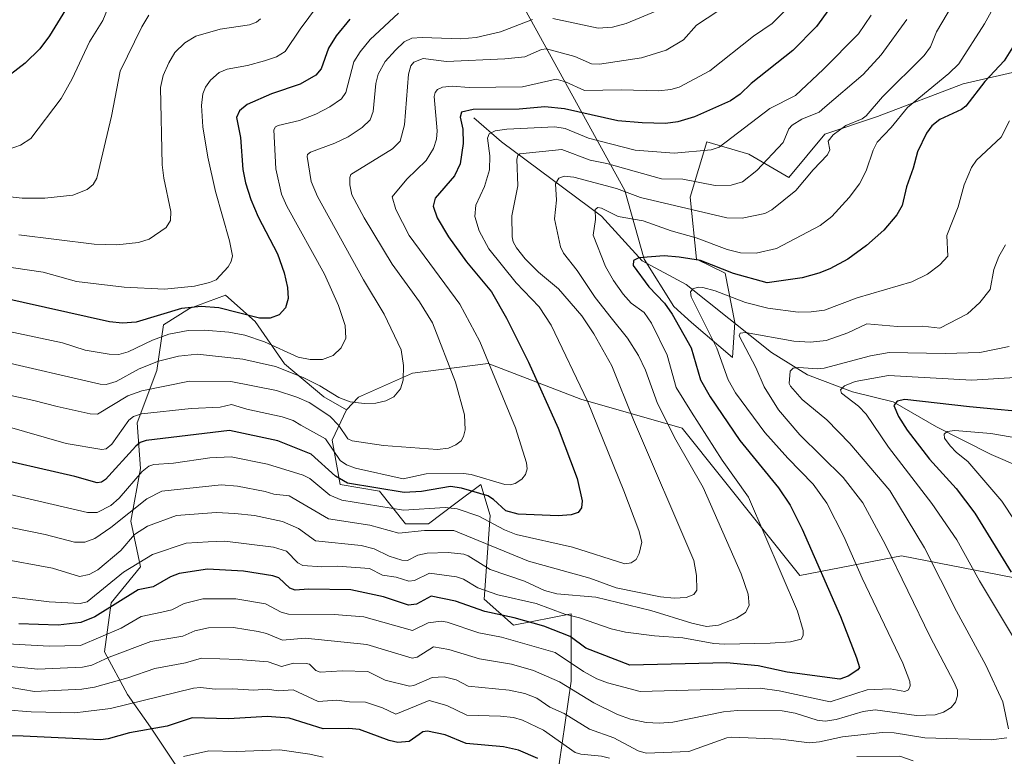
# Model space of a CAD drawing. Units: metres. Extents: x 668231 to 671682, y 4755942 to 4758340.
# Drawn here: x 669913 to 670164, y 4756971 to 4757159 of the extents above; entities that cross this region are included whole.
import ezdxf

# ---------------------------------------------------------------- set-up
doc = ezdxf.new("R2010")
doc.units = ezdxf.units.M
doc.header["$MEASUREMENT"] = 0
for name, color, linetype, lineweight in [('Arbolado forestal CxS', 92, 'Continuous', 0), ('Corriente natural lineal', 142, 'Continuous', 13), ('Curva de nivel maestra', 30, 'Continuous', 30), ('Curva de nivel normal', 30, 'Continuous', 0), ('Matorral CxS', 135, 'Continuous', 0), ('Roquedo CxS', 135, 'Continuous', 0)]:
    doc.layers.add(name, color=color, linetype=linetype, lineweight=lineweight)

# ---------------------------------------------------------------- blocks, each defined once
blk = doc.blocks.new('*U5')
at = {"layer": 'Arbolado forestal CxS', "color": 92, "linetype": 'Continuous', "lineweight": 0}
for points in [[(670203.9519, 4757009.7383, 1260.3502), (670137.9009, 4757022.5737, 1288.8046), (670112.0181, 4757017.5639, 1303.03), (670081.9619, 4757055.1361, 1308.2389), (670056.1083, 4757062.5691, 1320.8885), (670032.4735, 4757071.6263, 1330.5165), (670013.1469, 4757069.1905, 1339.5224), (669999.3339, 4757063.0635, 1341.2052), (669996.2499, 4757059.7967, 1338.7912), (669990.4811, 4757063.1745, 1338.8811), (669980.4633, 4757071.5225, 1342.3743), (669972.9505, 4757082.3747, 1350.2662), (669965.4377, 4757089.0537, 1353.6488), (669956.2547, 4757085.7137, 1351.808), (669949.5767, 4757081.5399, 1349.6215), (669947.9075, 4757069.8529, 1340.1358), (669942.8985, 4757056.4971, 1330.844), (669943.7335, 4757044.8091, 1322.7044), (669941.2283, 4757031.4531, 1315.6175), (669943.7331, 4757019.7661, 1306.4115), (669936.2191, 4757010.5833, 1303.694), (669934.5501, 4756998.0613, 1293.7011), (669940.3929, 4756987.2093, 1283.923), (669946.2367, 4756978.8613, 1276.6874), (669954.5843, 4756966.3395, 1268.3233)], [(670037.1477, 4757170.6347, 1348.6689), (670067.3187, 4757115.7927, 1311.0385), (670072.2895, 4757098.2359, 1300.609), (670079.8473, 4757086.1449, 1298.7916), (670084.3731, 4757082.1197, 1297.665), (670094.8289, 4757073.1917, 1293.2856), (670095.4361, 4757082.1197, 1292.295), (670092.9223, 4757094.6977, 1300.1074), (670085.6463, 4757098.2359, 1301.4665), (670083.9775, 4757114.0965, 1312.9825), (670088.2643, 4757128.2305, 1322.3177), (670099.0005, 4757125.0265, 1317.9266), (670109.2131, 4757119.1387, 1312.5071), (670118.3921, 4757130.1533, 1312.3943), (670131.8535, 4757134.6405, 1309.7642), (670153.6481, 4757142.9735, 1303.6733), (670170.3145, 4757146.8195, 1298.2798)]]:
    blk.add_polyline3d(points, dxfattribs=at)
blk = doc.blocks.new('*U6')
at = {"layer": 'Arbolado forestal CxS', "color": 92, "linetype": 'Continuous', "lineweight": 0}
blk.add_polyline3d([(670050.5753, 4756969.4887, 1276.3441), (670053.5935, 4756990.6205, 1291.575), (670053.5937, 4757007.7275, 1306.1773), (670038.9019, 4757004.8345, 1299.5722), (670031.3899, 4757011.5125, 1303.5569), (670032.9753, 4757032.8845, 1321.6433), (670030.5563, 4757040.7255, 1328.5916), (670023.8789, 4757035.7177, 1322.5191), (670017.2015, 4757030.7095, 1318.3657), (670011.3585, 4757030.7095, 1318.4698), (670004.6815, 4757039.0567, 1326.1708), (669994.6657, 4757040.7259, 1323.9089), (669992.6629, 4757052.0697, 1330.8498), (669996.2499, 4757059.7967, 1338.7912), (669999.3339, 4757063.0635, 1341.2052), (670013.1469, 4757069.1905, 1339.5224), (670032.4735, 4757071.6263, 1330.5165), (670056.1083, 4757062.5691, 1320.8885), (670081.9619, 4757055.1361, 1308.2389), (670112.0181, 4757017.5639, 1303.03), (670137.9009, 4757022.5737, 1288.8046), (670203.9519, 4757009.7383, 1260.3502)], dxfattribs=at)

msp = doc.modelspace()

# ---------------------------------------------------------------- linework, layer by layer
at = {"layer": 'Arbolado forestal CxS', "color": 92, "linetype": 'Continuous', "lineweight": 0}
for points in [[(670037.1477, 4757170.6347, 1348.6689), (670067.3187, 4757115.7927, 1311.0385), (670072.2895, 4757098.2359, 1300.609), (670079.8473, 4757086.1449, 1298.7916), (670084.3731, 4757082.1197, 1297.665), (670094.8289, 4757073.1917, 1293.2856), (670095.4361, 4757082.1197, 1292.295), (670092.9223, 4757094.6977, 1300.1074), (670085.6463, 4757098.2359, 1301.4665), (670083.9775, 4757114.0965, 1312.9825), (670088.2643, 4757128.2305, 1322.3177), (670099.0005, 4757125.0265, 1317.9266), (670109.2131, 4757119.1387, 1312.5071), (670118.3921, 4757130.1533, 1312.3943), (670131.8535, 4757134.6405, 1309.7642), (670153.6481, 4757142.9735, 1303.6733), (670170.3145, 4757146.8195, 1298.2798)], [(669996.2499, 4757059.7967, 1338.7912), (669990.4811, 4757063.1745, 1338.8811), (669980.4633, 4757071.5225, 1342.3743), (669972.9505, 4757082.3747, 1350.2662), (669965.4377, 4757089.0537, 1353.6488), (669956.2547, 4757085.7137, 1351.808), (669949.5767, 4757081.5399, 1349.6215), (669947.9075, 4757069.8529, 1340.1358), (669942.8985, 4757056.4971, 1330.844), (669943.7335, 4757044.8091, 1322.7044), (669941.2283, 4757031.4531, 1315.6175), (669943.7331, 4757019.7661, 1306.4115), (669936.2191, 4757010.5833, 1303.694), (669934.5501, 4756998.0613, 1293.7011), (669940.3929, 4756987.2093, 1283.923), (669946.2367, 4756978.8613, 1276.6874), (669954.5843, 4756966.3395, 1268.3233)], [(670309.7135, 4756978.3377, 1202.6996), (670303.0197, 4756989.5679, 1208.7567), (670289.6701, 4757010.7597, 1218.9918), (670280.5365, 4757017.6191, 1224.5875), (670269.9555, 4757014.0921, 1225.4507), (670257.4199, 4757010.6735, 1231.0753), (670242.6055, 4757011.8131, 1238.82), (670220.9533, 4757009.5341, 1251.0218), (670219.4833, 4757008.4033, 1252.5132), (670217.5299, 4757009.2353, 1253.2062), (670203.9519, 4757009.7383, 1260.3502), (670137.9009, 4757022.5737, 1288.8046), (670112.0181, 4757017.5639, 1303.03), (670081.9619, 4757055.1361, 1308.2389), (670056.1083, 4757062.5691, 1320.8885), (670032.4735, 4757071.6263, 1330.5165), (670013.1469, 4757069.1905, 1339.5224), (669999.3339, 4757063.0635, 1341.2052), (669996.2499, 4757059.7967, 1338.7912)], [(670309.7135, 4756978.3377, 1202.6996), (670303.0197, 4756989.5679, 1208.7567), (670289.6701, 4757010.7597, 1218.9918), (670280.5365, 4757017.6191, 1224.5875), (670269.9555, 4757014.0921, 1225.4507), (670257.4199, 4757010.6735, 1231.0753), (670242.6055, 4757011.8131, 1238.82), (670220.9533, 4757009.5341, 1251.0218), (670219.4833, 4757008.4033, 1252.5132), (670217.5299, 4757009.2353, 1253.2062), (670203.9519, 4757009.7383, 1260.3502), (670137.9009, 4757022.5737, 1288.8046), (670112.0181, 4757017.5639, 1303.03), (670081.9619, 4757055.1361, 1308.2389), (670056.1083, 4757062.5691, 1320.8885), (670032.4735, 4757071.6263, 1330.5165), (670013.1469, 4757069.1905, 1339.5224), (669999.3339, 4757063.0635, 1341.2052), (669996.2499, 4757059.7967, 1338.7912)], [(669996.2499, 4757059.7967, 1338.7912), (669992.6629, 4757052.0697, 1330.8498), (669994.6657, 4757040.7259, 1323.9089), (670004.6815, 4757039.0567, 1326.1708), (670011.3585, 4757030.7095, 1318.4698), (670017.2015, 4757030.7095, 1318.3657), (670023.8789, 4757035.7177, 1322.5191), (670030.5563, 4757040.7255, 1328.5916), (670032.9753, 4757032.8845, 1321.6433), (670031.3899, 4757011.5125, 1303.5569), (670038.9019, 4757004.8345, 1299.5722), (670053.5937, 4757007.7275, 1306.1773), (670053.5935, 4756990.6205, 1291.575), (670050.5753, 4756969.4887, 1276.3441), (670057.1131, 4756964.4567, 1275.6498), (670070.6191, 4756953.0855, 1270.5983), (670068.1249, 4756931.1297, 1255.4665), (670068.1845, 4756907.6369, 1239.6563), (670079.3829, 4756866.1999, 1216.1049)]]:
    msp.add_polyline3d(points, dxfattribs=at)
at = {"layer": 'Corriente natural lineal', "color": 142, "linetype": 'Continuous', "lineweight": 13}
msp.add_polyline3d([(670028.7601, 4757134.3001, 1325.4714), (670035.8801, 4757128.2401, 1320.1357), (670061.3501, 4757109.2301, 1305.6883), (670071.7401, 4757097.8201, 1300.594), (670083.0201, 4757091.7701, 1296.5081), (670104.7201, 4757074.4301, 1288.79), (670113.9101, 4757068.7901, 1285.4244), (670125.3901, 4757064.4101, 1281.1309), (670135.8201, 4757061.9001, 1276.7325), (670146.8301, 4757055.4901, 1272.6762), (670160.8201, 4757048.3801, 1267.9397), (670168.1201, 4757045.2501, 1266.2619)], dxfattribs=at)
at = {"layer": 'Curva de nivel maestra', "color": 30, "linetype": 'Continuous', "lineweight": 30, "flags": 128}
for points, elevation in [([(670122.53, 4757166.4201), (670116.25, 4757157.6501), (670110.22, 4757151.5401), (670099.53, 4757143.0501), (670096.77, 4757140.3901), (670094.26, 4757138.6501), (670085.11, 4757134.5501), (670080.84, 4757133.3001), (670077.72, 4757132.9001), (670071.78, 4757133.0101), (670065.57, 4757133.5901), (670051.95, 4757136.6501), (670046.89, 4757137.1701), (670040.33, 4757136.5401), (670028.59, 4757136.4801), (670025.67, 4757135.7501), (670025.3, 4757134.4701), (670025.94, 4757131.4101), (670026.04, 4757127.8101), (670025.3, 4757122.5801), (670023.87, 4757119.4901), (670018.9, 4757113.7901), (670018.37, 4757111.8201), (670019.41, 4757108.8001), (670022.3, 4757103.9901), (670026.95, 4757097.6101), (670033.31, 4757089.8901), (670037.1, 4757083.2401), (670042.75, 4757071.9701), (670050.3, 4757055.1501), (670055.17, 4757042.3201), (670056.43, 4757036.5801), (670056.3, 4757034.8101), (670055.44, 4757033.5901), (670053.67, 4757033.0301), (670050.27, 4757032.7801), (670040.08, 4757033.2201), (670036.96, 4757034.0301), (670033.82, 4757036.9701), (670032.35, 4757037.8501), (670025.67, 4757039.8401), (670022.79, 4757040.2201), (670015.41, 4757038.9701), (670010.98, 4757038.7101), (669996.53, 4757041.1001), (669993.52, 4757042.9301), (669987.31, 4757048.4801), (669978.79, 4757051.9101), (669966.47, 4757054.5301), (669945.19, 4757052.0201), (669943.62, 4757051.4701), (669942.5, 4757050.5401), (669934.81, 4757042.0701), (669933.72, 4757041.3301), (669932.62, 4757041.1901), (669926.99, 4757042.8401), (669903.14, 4757048.2601)], 1325), ([(669927.57, 4757166.7901), (669920.51, 4757155.2401), (669918.03, 4757151.9101), (669914.32, 4757148.2501), (669907.86, 4757143.3501)], 1375), ([(669997.17, 4757159.5001), (669993.66, 4757155.2801), (669991.7, 4757152.0701), (669989.8, 4757146.8701), (669988.42, 4757145.2201), (669984.47, 4757142.9001), (669977.11, 4757140.4701), (669970.95, 4757137.7501), (669968.96, 4757136.0801), (669968.21, 4757134.3801), (669969.25, 4757129.2901), (669969.79, 4757121.1601), (669970.49, 4757117.7401), (669971.85, 4757113.4901), (669973.78, 4757109.0701), (669978.71, 4757099.6201), (669980.37, 4757094.7801), (669981.25, 4757091.0201), (669981.39, 4757088.2601), (669980.7, 4757085.8501), (669979.09, 4757084.0301), (669976.84, 4757083.1701), (669974.06, 4757083.1801), (669963.72, 4757085.8501), (669959.21, 4757086.1801), (669954.2, 4757085.7001), (669942.59, 4757082.1901), (669939.14, 4757081.9501), (669935.77, 4757082.3001), (669897.35, 4757090.8401)], 1350), ([(670166.66, 4757152.9401), (670164.17, 4757148.9001), (670159.24, 4757143.6201), (670154.37, 4757137.2901), (670153.24, 4757136.4201), (670147.73, 4757133.9001), (670145.68, 4757132.2901), (670144.29, 4757130.4201), (670142, 4757125.6701), (670140.93, 4757121.4501), (670139.19, 4757116.7201), (670138.07, 4757111.9301), (670136.73, 4757109.5401), (670133.4, 4757105.6301), (670129.03, 4757101.7201), (670124.22, 4757098.3001), (670119.61, 4757095.7601), (670116.84, 4757094.6501), (670112.56, 4757093.4801), (670103.64, 4757092.2601), (670095.05, 4757094.6101), (670086.62, 4757097.9201), (670081.16, 4757098.7901), (670077.36, 4757099.0901), (670070.93, 4757098.5901), (670069.57, 4757097.9501), (670069.48, 4757096.6401), (670073.48, 4757091.2401), (670077.43, 4757087.0001), (670079.43, 4757084.2101), (670084.28, 4757075.6001), (670086.66, 4757067.5001), (670089.07, 4757063.1001), (670096.69, 4757051.9801), (670106.56, 4757039.9501), (670109.54, 4757035.5001), (670112.58, 4757029.3601), (670122.41, 4757007.1201), (670126.47, 4756996.5801), (670127.19, 4756994.1001), (670126.83, 4756993.4701), (670124.29, 4756991.8401), (670122.22, 4756991.1301), (670108.73, 4756992.9201), (670101.38, 4756994.5001), (670093.29, 4756995.2401), (670068.6, 4756994.6701), (670057.35, 4756998.9701), (670053.37, 4757001.9901), (670046.62, 4757004.5801), (670039.1, 4757006.7201), (670031.56, 4757008.3901), (670024.08, 4757011.0101), (670017.91, 4757012.3001), (670014.18, 4757010.2301), (670012.09, 4757009.9401), (670005.73, 4757012.1401), (669997.4, 4757013.8501), (669986.55, 4757014.0601), (669983.15, 4757013.8001), (669981.84, 4757014.2901), (669979, 4757016.9701), (669977.46, 4757017.5001), (669969.99, 4757018.6501), (669960.85, 4757019.2001), (669953.55, 4757018.0901), (669951.36, 4757017.2401), (669946.96, 4757014.6901), (669943.16, 4757013.8501), (669932.04, 4757007.0101), (669928.52, 4757005.5701), (669922.7, 4757004.8901), (669912.68, 4757005.2201)], 1300), ([(670173.27, 4757058.8801), (670155.31, 4757060.5501), (670138.77, 4757062.4801), (670136.82, 4757062.0501), (670135.98, 4757060.9101), (670137.21, 4757058.1501), (670139.42, 4757054.6601), (670145.11, 4757047.2601), (670151.91, 4757039.7201), (670156.68, 4757033.4501), (670165.94, 4757018.4001)], 1275), ([(670045.09, 4756970.8201), (670040.16, 4756973.0001), (670036.36, 4756973.8601), (670026.8, 4756974.6701), (670021.48, 4756976.9101), (670016.99, 4756977.8301), (670015.81, 4756977.6301), (670014.87, 4756976.9701), (670012.31, 4756975.1901), (670009.36, 4756974.9701), (670007.14, 4756975.4601), (669999.6, 4756978.2501), (669996.85, 4756978.5101), (669990.33, 4756978.4201), (669981.68, 4756981.1501), (669976.07, 4756981.5801), (669966.22, 4756980.9901), (669956.89, 4756981.2401), (669950.51, 4756979.1301), (669940.94, 4756977.3701), (669935.47, 4756975.8501), (669933.48, 4756975.6201), (669913.8, 4756976.5901), (669900.1, 4756976.6201)], 1275)]:
    msp.add_lwpolyline(points, dxfattribs=dict(at, elevation=elevation))
at = {"layer": 'Curva de nivel normal', "color": 30, "linetype": 'Continuous', "lineweight": 0, "flags": 128}
for points, elevation in [([(670156.37, 4757172.47), (670146.84, 4757156.23), (670145.3, 4757152.42), (670143.72, 4757150.24), (670133.1, 4757139.71), (670128.88, 4757134.83), (670127.86, 4757134.11), (670123.73, 4757132.4), (670120.48, 4757129.97), (670119.23, 4757128.41), (670119.66, 4757126.16), (670119.05, 4757124.86), (670115.35, 4757121.04), (670110.98, 4757115.8), (670104.83, 4757110.87), (670103.02, 4757109.95), (670097.29, 4757108.7), (670093.38, 4757108.82), (670071.34, 4757113.99), (670065.22, 4757116.33), (670054.27, 4757119.17), (670051.84, 4757119.43), (670050.45, 4757118.96), (670049.62, 4757117.5), (670049.9, 4757113.32), (670049.35, 4757108.56), (670050.87, 4757101.37), (670051.68, 4757099.83), (670055.15, 4757095.41), (670059.72, 4757088.49), (670063.81, 4757083.29), (670068.02, 4757078.07), (670070.84, 4757073.68), (670072.62, 4757069.91), (670075.63, 4757061.41), (670080.37, 4757052.13), (670087.3, 4757039.96), (670097.05, 4757017.99), (670098.84, 4757012.75), (670099.02, 4757009.88), (670098.16, 4757008.08), (670095.83, 4757006.65), (670091.2, 4757004.87), (670088.13, 4757004.53), (670084.41, 4757005.37), (670073.95, 4757008.59), (670059.96, 4757012.01), (670049.93, 4757012.88), (670046.81, 4757013.75), (670041.68, 4757016.14), (670032.94, 4757019.07), (670027.3, 4757022.6), (670026.21, 4757022.98), (670022.22, 4757023.39), (670016.84, 4757023.27), (670014.5, 4757022.75), (670011.82, 4757021.38), (670010.45, 4757021.43), (670007.21, 4757022.47), (670003.31, 4757024.31), (670000, 4757025.18), (669988.41, 4757026.42), (669984.04, 4757029.56), (669979.99, 4757031.3), (669972.84, 4757032.83), (669967.82, 4757033.33), (669963.01, 4757033.6), (669952.91, 4757032.88), (669945.51, 4757030.13), (669942.17, 4757028.03), (669938.66, 4757023.94), (669932.85, 4757019.02), (669930.61, 4757017.78), (669928.12, 4757017.32), (669921.23, 4757019.45), (669907.34, 4757021.95)], 1310), ([(670093.51, 4757163.13), (670085.61, 4757157.98), (670082.32, 4757154.2), (670077.87, 4757151.6), (670071.54, 4757149.67), (670060.88, 4757148), (670058.78, 4757148.13), (670054.54, 4757149.98), (670047.34, 4757151.96), (670046.09, 4757151.73), (670041.82, 4757149.93), (670036.67, 4757149.38), (670021.81, 4757148.72), (670015.84, 4757149.43), (670013.49, 4757148.57), (670012.69, 4757147.6), (670012.13, 4757145.48), (670011.11, 4757132.52), (670009.97, 4757128.38), (670008.06, 4757126.4), (669997.38, 4757119.87), (669997.11, 4757119.06), (669997.14, 4757117.21), (669997.68, 4757114.7), (670000.77, 4757108.77), (670007.96, 4757096.99), (670014.95, 4757087.34), (670018.25, 4757082.03), (670024.09, 4757066.91), (670026.44, 4757058.58), (670026.59, 4757054.74), (670026.18, 4757053), (670025.54, 4757051.92), (670024.2, 4757050.85), (670022.34, 4757050.04), (670019.5, 4757049.71), (670005.74, 4757050.74), (669997.77, 4757051.87), (669996.65, 4757052.42), (669994.32, 4757055.8), (669992.01, 4757058.19), (669986.75, 4757061.69), (669983.58, 4757063.07), (669978.42, 4757064.73), (669966.75, 4757067.09), (669956.23, 4757067.1), (669944.07, 4757064.66), (669940.51, 4757063.41), (669932.76, 4757058.73), (669930.87, 4757058.81), (669922.45, 4757060.68), (669916.53, 4757062.24), (669890.94, 4757067.74)], 1335), ([(670162.07, 4757163.68), (670159.14, 4757158.33), (670152.53, 4757148.08), (670150.04, 4757145.65), (670139.45, 4757136.97), (670135.34, 4757131.84), (670131.75, 4757128.14), (670130.68, 4757126.04), (670128.91, 4757120.76), (670127.21, 4757117.48), (670124.62, 4757114), (670120.13, 4757109.16), (670117.2, 4757106.86), (670106.04, 4757101.02), (670100.84, 4757099.78), (670096.83, 4757099.88), (670093.42, 4757100.76), (670085.55, 4757103.71), (670079.15, 4757105.51), (670072.01, 4757108.02), (670065.63, 4757109.14), (670061.38, 4757111.27), (670060.41, 4757111.42), (670059.75, 4757110.95), (670059.82, 4757108.39), (670059.27, 4757104.42), (670062.41, 4757096.43), (670064.44, 4757092.84), (670066.92, 4757089.35), (670068.93, 4757087.06), (670072.22, 4757084.64), (670074.17, 4757081.91), (670078.12, 4757073.78), (670080.46, 4757065.49), (670084.37, 4757059.23), (670092.16, 4757046.99), (670098.88, 4757037.55), (670111.43, 4757008.44), (670112.85, 4757003.55), (670112.82, 4757002.25), (670112.34, 4757001.28), (670109.64, 4757000.63), (670104.4, 4757000.24), (670092.77, 4757000.03), (670090.01, 4757000.2), (670082.1, 4757001.68), (670074.87, 4757002.12), (670067.48, 4757003.11), (670063.81, 4757003.94), (670055.76, 4757006.78), (670051.97, 4757007.68), (670044.73, 4757010.42), (670034.92, 4757012.64), (670029.83, 4757014.36), (670026.19, 4757016.61), (670024.33, 4757017.25), (670017.48, 4757018.15), (670013.68, 4757016.31), (670012.23, 4757016.13), (670008.96, 4757017.09), (670005.48, 4757017.66), (670002.17, 4757019.31), (669993.97, 4757019.96), (669990.02, 4757019.78), (669985.18, 4757020.06), (669983.86, 4757020.82), (669980.98, 4757023.72), (669977.62, 4757024.78), (669965.26, 4757026.31), (669961, 4757026.14), (669955.34, 4757025.82), (669946.75, 4757022.93), (669939.38, 4757018.44), (669930.06, 4757010.83), (669928.31, 4757010.37), (669920.42, 4757010.83), (669892.1, 4757014.32)], 1305), ([(669988.93, 4757162.94), (669984.43, 4757156.93), (669980.65, 4757151.22), (669978.39, 4757149.93), (669975.32, 4757148.84), (669970.99, 4757147.66), (669965.87, 4757146.77), (669963.78, 4757145.88), (669961.61, 4757143.91), (669960.34, 4757142.15), (669959.64, 4757140.44), (669959.27, 4757137.48), (669959.58, 4757132.02), (669960.86, 4757124.27), (669962.89, 4757115.53), (669966.46, 4757102.93), (669967.17, 4757099.12), (669966.89, 4757097.63), (669966.1, 4757096.31), (669963.05, 4757093.02), (669961.36, 4757092.29), (669957.53, 4757091.36), (669949.87, 4757090.63), (669939.51, 4757091.1), (669927.34, 4757092.57), (669918.87, 4757094.95), (669907.75, 4757096.55)], 1355), ([(670108.9, 4757162.36), (670104.91, 4757158.37), (670100.19, 4757155.16), (670089.02, 4757146.32), (670081.17, 4757142.16), (670079.05, 4757141.54), (670075.9, 4757141.19), (670066.42, 4757141.49), (670057.02, 4757141.28), (670052.21, 4757143.51), (670049.77, 4757144.15), (670041.2, 4757142.23), (670027.56, 4757142.09), (670023.26, 4757142.44), (670020.82, 4757142.16), (670019.54, 4757141.59), (670018.94, 4757140.8), (670018.7, 4757139.73), (670019.44, 4757131.04), (670019.25, 4757128.87), (670018.52, 4757126.5), (670016.62, 4757123.46), (670011.71, 4757118.7), (670007.94, 4757114.13), (670008.85, 4757110.9), (670012.27, 4757104.34), (670025.21, 4757086.76), (670030.32, 4757077.29), (670039.38, 4757055.19), (670042.24, 4757046.3), (670042.38, 4757044.75), (670042.01, 4757043.36), (670041.03, 4757042.15), (670039.31, 4757041.03), (670038.03, 4757040.66), (670036.72, 4757040.77), (670028.12, 4757043.29), (670026.16, 4757043.6), (670016.63, 4757043.46), (670010.72, 4757042.21), (669998.59, 4757044.93), (669996.26, 4757045.75), (669994.68, 4757046.88), (669990.89, 4757052.39), (669984.64, 4757055.9), (669982.64, 4757057.07), (669979.91, 4757058.06), (669970.89, 4757059.97), (669966.98, 4757061.19), (669964.08, 4757060.54), (669956.63, 4757060.12), (669944.01, 4757058.83), (669941.94, 4757058.11), (669940.7, 4757057.17), (669936.38, 4757051.04), (669934.98, 4757049.85), (669933.82, 4757049.74), (669924.78, 4757051.24), (669909.07, 4757055.74)], 1330), ([(669935.31, 4757162.04), (669934.14, 4757159.2), (669930.68, 4757153.72), (669926.31, 4757144.25), (669923.5, 4757139.28), (669915.7, 4757129.04), (669913.07, 4757127.31), (669910.16, 4757126.35)], 1370), ([(670048.92, 4757159.64), (670060.49, 4757157.22), (670064.19, 4757157.43), (670067.66, 4757158.39), (670075.63, 4757161.73)], 1340), ([(670139.27, 4757159.44), (670132.78, 4757150.43), (670128.12, 4757145.42), (670118.37, 4757137.08), (670116.94, 4757135.81), (670112.5, 4757134.01), (670110.04, 4757132.46), (670109.22, 4757131.52), (670107.72, 4757128.06), (670100.98, 4757120.86), (670097.36, 4757118.01), (670094.47, 4757117.11), (670090.37, 4757117.04), (670082.1, 4757118.65), (670076.67, 4757118.76), (670062.76, 4757122.71), (670058.47, 4757123.5), (670051.22, 4757126.28), (670040.55, 4757125.17), (670040, 4757124.68), (670039.73, 4757123.77), (670040, 4757116.98), (670038.51, 4757109.36), (670038.56, 4757103.93), (670038.82, 4757102.68), (670039.66, 4757101.17), (670041.93, 4757098.38), (670045.33, 4757094.98), (670050.36, 4757090.72), (670056.32, 4757083.79), (670059.45, 4757079.19), (670063.98, 4757071.07), (670069.53, 4757057.23), (670084.94, 4757021.35), (670085.61, 4757017.56), (670085.67, 4757013.79), (670084.96, 4757012.71), (670083, 4757011.96), (670079.94, 4757011.78), (670076.43, 4757012.12), (670065.12, 4757014.43), (670058.37, 4757016.86), (670042.76, 4757021.18), (670023.69, 4757028.99), (670016.21, 4757029), (670009.67, 4757028.36), (670002.23, 4757030.41), (669991.66, 4757031.98), (669981.69, 4757037.91), (669977.76, 4757038.3), (669975.51, 4757039.01), (669968.48, 4757040.37), (669964.34, 4757040.69), (669949.19, 4757039.03), (669945.29, 4757037.14), (669936.1, 4757029.82), (669932.05, 4757027.03), (669929.51, 4757026.07), (669926.9, 4757026.09), (669919.35, 4757028.04), (669899.77, 4757031.97)], 1315), ([(669906.86, 4757072.47), (669933.41, 4757066.37), (669934.92, 4757066.32), (669937.52, 4757067.06), (669943.36, 4757070.26), (669948.27, 4757072.2), (669953.37, 4757073.5), (669958.28, 4757073.99), (669969.86, 4757072.76), (669978.13, 4757070.9), (669985.27, 4757068.08), (669989.5, 4757065.96), (669994.33, 4757062.93), (669997.21, 4757061.89), (670000.8, 4757061.47), (670003.77, 4757061.54), (670006.37, 4757062.11), (670008.37, 4757063.15), (670010.06, 4757065.15), (670010.72, 4757067.43), (670010.83, 4757071.14), (670010.21, 4757075.12), (670005.89, 4757084.27), (670000.62, 4757093.01), (669988.9, 4757114.23), (669987.29, 4757118.06), (669986.22, 4757124.5), (669986.36, 4757124.99), (669987.08, 4757125.54), (669993.29, 4757127.87), (669996.71, 4757129.5), (670000.27, 4757131.9), (670002.35, 4757133.83), (670003.1, 4757135.94), (670003.79, 4757143.05), (670004.38, 4757145.46), (670006.13, 4757148.72), (670008.76, 4757151.63), (670011.04, 4757153.68), (670012.94, 4757154.66), (670015.61, 4757154.84), (670025.47, 4757154.45), (670029.41, 4757154.79), (670035.63, 4757156.25), (670043.74, 4757159.43)], 1340), ([(669945.85, 4757160.5), (669944.02, 4757157.57), (669938.51, 4757146.21), (669936.32, 4757134.72), (669932.54, 4757118.9), (669931.62, 4757117.35), (669930.07, 4757116.02), (669926.43, 4757114.62), (669919.27, 4757113.86), (669913.54, 4757113.86), (669907.18, 4757114.48)], 1365), ([(670130.18, 4757160.5), (670126.97, 4757155.75), (670117.98, 4757146.64), (670110.91, 4757140), (670104.29, 4757136.7), (670091.36, 4757126.86), (670089.35, 4757126.13), (670079.9, 4757125.27), (670070, 4757126.07), (670058.02, 4757129.16), (670052.12, 4757131.63), (670049.47, 4757132.05), (670037.2, 4757131.43), (670034.23, 4757130.98), (670032.68, 4757130.26), (670032.3, 4757129.1), (670032.91, 4757124.65), (670032.76, 4757121.07), (670031.47, 4757116.77), (670029.3, 4757112.03), (670029.08, 4757109.16), (670030.11, 4757105.47), (670032.64, 4757100.86), (670039.62, 4757092.2), (670045.49, 4757086.11), (670048.54, 4757081.41), (670057.83, 4757062), (670067.09, 4757039.14), (670070.92, 4757029.03), (670071.64, 4757026.02), (670071, 4757023.14), (670070.23, 4757021.62), (670068.93, 4757020.74), (670067.33, 4757020.5), (670053.93, 4757024.8), (670039.56, 4757028.02), (670036.64, 4757029.17), (670030.08, 4757032.69), (670024.53, 4757034.52), (670021.48, 4757034.9), (670010.8, 4757034.19), (669995.07, 4757036.76), (669992.04, 4757038.02), (669986.91, 4757042.29), (669985.27, 4757043.12), (669976.15, 4757045.94), (669966.88, 4757047.79), (669961.44, 4757047.61), (669952.16, 4757046.24), (669947.09, 4757045.89), (669945.85, 4757045.47), (669944.17, 4757044.12), (669938.29, 4757037.26), (669936.18, 4757035.44), (669932.67, 4757033.64), (669930.16, 4757033.59), (669907.91, 4757038.83)], 1320), ([(670009.57, 4757161.03), (670002.37, 4757154.33), (669999.76, 4757151.16), (669998.15, 4757148.61), (669996.09, 4757140.75), (669994.99, 4757139.17), (669992, 4757137.13), (669988.5, 4757135.29), (669984.27, 4757133.68), (669978.81, 4757132.33), (669978.15, 4757132), (669977.72, 4757131.27), (669978.22, 4757121.34), (669979.72, 4757114.87), (669981.09, 4757111.77), (669990.64, 4757094.42), (669994.21, 4757086.41), (669995.93, 4757081.31), (669996.1, 4757078.12), (669994.95, 4757075.65), (669992.88, 4757073.69), (669990.18, 4757072.7), (669987.04, 4757072.69), (669983.96, 4757073.29), (669975.38, 4757077.17), (669970.37, 4757078.91), (669966.25, 4757079.65), (669960.02, 4757080.12), (669955.84, 4757080.03), (669950.98, 4757079.12), (669946.74, 4757077.61), (669940.55, 4757074.63), (669938.18, 4757073.97), (669935.69, 4757074.01), (669929.6, 4757075.07), (669923.82, 4757076.91), (669909.79, 4757079.89)], 1345), ([(669974.38, 4757159.59), (669973.28, 4757158.76), (669971.51, 4757158.02), (669964.01, 4757156.93), (669957.83, 4757155.19), (669955, 4757153.45), (669952.51, 4757150.97), (669950.91, 4757148.35), (669949.46, 4757145.11), (669948.86, 4757142.1), (669949.25, 4757122.31), (669949.66, 4757118.96), (669951.44, 4757110.43), (669951.34, 4757108.11), (669950.29, 4757106.35), (669945.91, 4757103.39), (669943.2, 4757102.48), (669937.66, 4757101.95), (669931.86, 4757102.11), (669912.7, 4757104.48)], 1360), ([(670165.5, 4757133.56), (670163.4, 4757129.37), (670157.09, 4757123.52), (670155.8, 4757121.62), (670153.91, 4757117.23), (670152.43, 4757111.63), (670149.48, 4757104.31), (670149.76, 4757099.02), (670147.71, 4757096.81), (670144.57, 4757094.46), (670140.6, 4757092.45), (670126.66, 4757088.4), (670118.3, 4757085.26), (670114.91, 4757084.79), (670111.57, 4757084.74), (670103.84, 4757085.74), (670098.09, 4757087.19), (670090.37, 4757090.17), (670087.27, 4757091.04), (670086.06, 4757091.14), (670084.66, 4757090.73), (670084.1, 4757089.94), (670084.23, 4757088.62), (670090.83, 4757075.56), (670093.74, 4757067.5), (670095.61, 4757064.14), (670103.08, 4757054.03), (670108.89, 4757047.47), (670115.4, 4757040.89), (670118.91, 4757036.03), (670123.2, 4757027.52), (670127.9, 4757016.87), (670138.24, 4756995.22), (670140.05, 4756990.48), (670140.13, 4756989.38), (670139.72, 4756988.36), (670138.79, 4756987.91), (670135.02, 4756988.66), (670129.15, 4756988.4), (670119.72, 4756985.28), (670106.71, 4756988.14), (670101.86, 4756988.8), (670071.2, 4756987.94), (670062.86, 4756990.17), (670060.21, 4756991.17), (670056.75, 4756993.04), (670049.51, 4756997.93), (670035.86, 4757001.84), (670030.03, 4757002.92), (670022, 4757005.66), (670020.48, 4757005.92), (670017.1, 4757005.48), (670013.14, 4757003.54), (670000.75, 4757006.96), (669993.15, 4757007.61), (669981.5, 4757007.64), (669979.64, 4757008.18), (669975.62, 4757010.33), (669968.06, 4757011.62), (669959.58, 4757011.61), (669954.85, 4757010.41), (669951.73, 4757008.75), (669949.2, 4757008.21), (669943.85, 4757007.11), (669938.82, 4757004.08), (669928.38, 4756999.68), (669920.4, 4756999.49), (669906.64, 4757000.24)], 1295), ([(670164.5, 4757101.95), (670162.77, 4757098.96), (670161.48, 4757095.64), (670160.54, 4757090.53), (670157.96, 4757087.23), (670154.8, 4757084.34), (670147.76, 4757080.63), (670143.36, 4757081.18), (670136.91, 4757081.09), (670129.05, 4757081.78), (670124.22, 4757079.45), (670118.73, 4757077.55), (670114.71, 4757077.1), (670110.42, 4757077.31), (670098.11, 4757079.55), (670096.77, 4757079.39), (670096.54, 4757078.66), (670100.75, 4757070.61), (670102.91, 4757065.65), (670106.57, 4757059.84), (670112.02, 4757053.46), (670123.07, 4757042.55), (670128.09, 4757036.13), (670133.86, 4757025.4), (670145.22, 4757001.94), (670151.32, 4756990.4), (670152.25, 4756988.31), (670152.2, 4756986.85), (670151.71, 4756985.23), (670150.62, 4756983.89), (670148.69, 4756982.7), (670146.54, 4756981.99), (670141.74, 4756981.85), (670131.23, 4756983.3), (670128.12, 4756982.84), (670121.27, 4756980.78), (670118.45, 4756980.42), (670116.38, 4756980.65), (670110.82, 4756982.38), (670107.5, 4756983.04), (670096.06, 4756983.12), (670092.54, 4756982.73), (670079.55, 4756980.12), (670076.16, 4756979.89), (670072.78, 4756980.08), (670068.75, 4756980.93), (670065.47, 4756982.12), (670059.41, 4756985.1), (670050.67, 4756990.4), (670043.99, 4756993.33), (670038.42, 4756994.9), (670030.24, 4756996.29), (670022.42, 4756998.66), (670018.48, 4756999.33), (670014.34, 4756996.74), (670013.08, 4756996.48), (670001.5, 4756999.91), (669985.76, 4757001.55), (669979.95, 4757001.07), (669975.86, 4757002.78), (669973.73, 4757003.29), (669967.43, 4757004.25), (669961.08, 4757004.18), (669957.6, 4757003.41), (669954.51, 4757002.03), (669946.33, 4757000.71), (669935.71, 4756996.69), (669931.33, 4756994.69), (669928.94, 4756994.18), (669917.48, 4756993.65), (669901.06, 4756995.3)], 1290), ([(670165.38, 4757075.96), (670157.92, 4757074.44), (670149.11, 4757074.18), (670134.76, 4757074.42), (670130.02, 4757073.56), (670118.24, 4757070.41), (670116.49, 4757070.24), (670111.77, 4757070.62), (670110.25, 4757070.47), (670109.54, 4757069.66), (670109.23, 4757066.52), (670109.64, 4757065.83), (670112.57, 4757062.43), (670118.85, 4757057.3), (670124.79, 4757051.2), (670134.98, 4757039.24), (670143.8, 4757024.62), (670151.94, 4757008.41), (670159.46, 4756994.68), (670163.77, 4756985.29), (670165.25, 4756978.43)], 1285), ([(670168.31, 4757068.19), (670155.92, 4757067.39), (670134.63, 4757068.6), (670126.13, 4757067.03), (670123.42, 4757065.92), (670122.35, 4757064.96), (670122.66, 4757064.08), (670126.98, 4757060.79), (670128.88, 4757058.71), (670134.6, 4757050.27), (670145.68, 4757035.96), (670152.03, 4757026.66), (670157.82, 4757016.19), (670168.08, 4756999.19)], 1280), ([(670172.58, 4757051.76), (670160.76, 4757053.82), (670151.59, 4757054.56), (670149.62, 4757054.29), (670148.82, 4757053.65), (670148.89, 4757052.62), (670150.32, 4757050.62), (670151.94, 4757048.89), (670154.85, 4757046.65), (670163.53, 4757036.51), (670166.87, 4757031.49)], 1270), ([(670164.79, 4756976.1), (670160.85, 4756975.65), (670143.85, 4756976.15), (670136.08, 4756977.41), (670132.98, 4756977.52), (670122.84, 4756976.36), (670117.04, 4756975.08), (670114.43, 4756974.84), (670107.02, 4756975.82), (670094.65, 4756976.31), (670093.34, 4756976.1), (670083.62, 4756972.65), (670072.8, 4756972.18), (670070.72, 4756972.77), (670064.56, 4756976.17), (670058.34, 4756978.34), (670051.81, 4756982.3), (670048.21, 4756983.95), (670044.87, 4756986.28), (670041.8, 4756987.47), (670037.84, 4756988.3), (670027.37, 4756989.27), (670024.24, 4756990.9), (670021.21, 4756991.7), (670018.19, 4756991.54), (670013.45, 4756989.5), (670012.33, 4756989.29), (670006.15, 4756990.87), (670001.73, 4756993.03), (669995.17, 4756993.22), (669989.59, 4756992.89), (669988.48, 4756993.34), (669986.82, 4756994.91), (669986.01, 4756995.12), (669982.77, 4756995.16), (669979.74, 4756994.37), (669976.28, 4756995.52), (669968.6, 4756996.15), (669959.26, 4756996.42), (669955.22, 4756995.29), (669947.39, 4756993.85), (669940.44, 4756991.43), (669931.94, 4756989.05), (669928.73, 4756988.57), (669916.64, 4756987.99), (669907.64, 4756989.45)], 1285), ([(670063.41, 4756970.94), (670061.33, 4756971.46), (670056.09, 4756971.94), (670054.69, 4756972.38), (670046.58, 4756978.07), (670041.25, 4756980.64), (670038.88, 4756981.29), (670035.61, 4756981.69), (670026.96, 4756981.94), (670021.86, 4756984.38), (670017.38, 4756985.63), (670008.9, 4756982.13), (670005.51, 4756983.8), (670001.18, 4756985.26), (669997.09, 4756985.3), (669993.82, 4756985.75), (669989.02, 4756985.37), (669982.67, 4756988.38), (669978.92, 4756988.12), (669976.08, 4756988.56), (669972.64, 4756988.26), (669967.23, 4756988.63), (669962.8, 4756988.54), (669959.04, 4756988.97), (669957.24, 4756988.76), (669936.04, 4756983.59), (669929.79, 4756982.87), (669926.96, 4756982.53), (669915.79, 4756982.74), (669909.27, 4756983.26)], 1280), ([(669990.36, 4756971.18), (669986.94, 4756971.98), (669979.26, 4756973.07), (669968.19, 4756972.61), (669961.17, 4756972.8), (669954.65, 4756971.37)], 1270), ([(670140.89, 4756970.26), (670137.47, 4756971.47), (670126.52, 4756971.4)], 1280)]:
    msp.add_lwpolyline(points, dxfattribs=dict(at, elevation=elevation))
at = {"layer": 'Matorral CxS', "color": 135, "linetype": 'Continuous', "lineweight": 0}
for points in [[(670170.3145, 4757146.8195, 1298.2798), (670153.6481, 4757142.9735, 1303.6733), (670131.8535, 4757134.6405, 1309.7642), (670118.3921, 4757130.1533, 1312.3943), (670109.2131, 4757119.1387, 1312.5071), (670099.0005, 4757125.0265, 1317.9266), (670088.2643, 4757128.2305, 1322.3177), (670083.9775, 4757114.0965, 1312.9825), (670085.6463, 4757098.2359, 1301.4665), (670092.9223, 4757094.6977, 1300.1074), (670095.4361, 4757082.1197, 1292.295), (670094.8289, 4757073.1917, 1293.2856), (670084.3731, 4757082.1197, 1297.665), (670079.8473, 4757086.1449, 1298.7916), (670072.2895, 4757098.2359, 1300.609), (670067.3187, 4757115.7927, 1311.0385), (670037.1477, 4757170.6347, 1348.6689)], [(670037.1477, 4757170.6347, 1348.6689), (670067.3187, 4757115.7927, 1311.0385), (670072.2895, 4757098.2359, 1300.609), (670079.8473, 4757086.1449, 1298.7916), (670084.3731, 4757082.1197, 1297.665), (670094.8289, 4757073.1917, 1293.2856), (670095.4361, 4757082.1197, 1292.295), (670092.9223, 4757094.6977, 1300.1074), (670085.6463, 4757098.2359, 1301.4665), (670083.9775, 4757114.0965, 1312.9825), (670088.2643, 4757128.2305, 1322.3177), (670099.0005, 4757125.0265, 1317.9266), (670109.2131, 4757119.1387, 1312.5071), (670118.3921, 4757130.1533, 1312.3943), (670131.8535, 4757134.6405, 1309.7642), (670153.6481, 4757142.9735, 1303.6733), (670170.3145, 4757146.8195, 1298.2798)]]:
    msp.add_polyline3d(points, dxfattribs=at)
at = {"layer": 'Roquedo CxS', "color": 135, "linetype": 'Continuous', "lineweight": 0}
for points in [[(669954.5843, 4756966.3395, 1268.3233), (669946.2367, 4756978.8613, 1276.6874), (669940.3929, 4756987.2093, 1283.923), (669934.5501, 4756998.0613, 1293.7011), (669936.2191, 4757010.5833, 1303.694), (669943.7331, 4757019.7661, 1306.4115), (669941.2283, 4757031.4531, 1315.6175), (669943.7335, 4757044.8091, 1322.7044), (669942.8985, 4757056.4971, 1330.844), (669947.9075, 4757069.8529, 1340.1358), (669949.5767, 4757081.5399, 1349.6215), (669956.2547, 4757085.7137, 1351.808), (669965.4377, 4757089.0537, 1353.6488), (669972.9505, 4757082.3747, 1350.2662), (669980.4633, 4757071.5225, 1342.3743), (669990.4811, 4757063.1745, 1338.8811), (669996.2499, 4757059.7967, 1338.7912), (669992.6629, 4757052.0697, 1330.8498), (669994.6657, 4757040.7259, 1323.9089), (670004.6815, 4757039.0567, 1326.1708), (670011.3585, 4757030.7095, 1318.4698), (670017.2015, 4757030.7095, 1318.3657), (670023.8789, 4757035.7177, 1322.5191), (670030.5563, 4757040.7255, 1328.5916), (670032.9753, 4757032.8845, 1321.6433), (670031.3899, 4757011.5125, 1303.5569), (670038.9019, 4757004.8345, 1299.5722), (670053.5937, 4757007.7275, 1306.1773), (670053.5935, 4756990.6205, 1291.575), (670050.5753, 4756969.4887, 1276.3441)], [(669996.2499, 4757059.7967, 1338.7912), (669990.4811, 4757063.1745, 1338.8811), (669980.4633, 4757071.5225, 1342.3743), (669972.9505, 4757082.3747, 1350.2662), (669965.4377, 4757089.0537, 1353.6488), (669956.2547, 4757085.7137, 1351.808), (669949.5767, 4757081.5399, 1349.6215), (669947.9075, 4757069.8529, 1340.1358), (669942.8985, 4757056.4971, 1330.844), (669943.7335, 4757044.8091, 1322.7044), (669941.2283, 4757031.4531, 1315.6175), (669943.7331, 4757019.7661, 1306.4115), (669936.2191, 4757010.5833, 1303.694), (669934.5501, 4756998.0613, 1293.7011), (669940.3929, 4756987.2093, 1283.923), (669946.2367, 4756978.8613, 1276.6874), (669954.5843, 4756966.3395, 1268.3233)], [(669996.2499, 4757059.7967, 1338.7912), (669992.6629, 4757052.0697, 1330.8498), (669994.6657, 4757040.7259, 1323.9089), (670004.6815, 4757039.0567, 1326.1708), (670011.3585, 4757030.7095, 1318.4698), (670017.2015, 4757030.7095, 1318.3657), (670023.8789, 4757035.7177, 1322.5191), (670030.5563, 4757040.7255, 1328.5916), (670032.9753, 4757032.8845, 1321.6433), (670031.3899, 4757011.5125, 1303.5569), (670038.9019, 4757004.8345, 1299.5722), (670053.5937, 4757007.7275, 1306.1773), (670053.5935, 4756990.6205, 1291.575), (670050.5753, 4756969.4887, 1276.3441), (670057.1131, 4756964.4567, 1275.6498), (670070.6191, 4756953.0855, 1270.5983), (670068.1249, 4756931.1297, 1255.4665), (670068.1845, 4756907.6369, 1239.6563), (670079.3829, 4756866.1999, 1216.1049)]]:
    msp.add_polyline3d(points, dxfattribs=at)

# ---------------------------------------------------------------- block references
at = {"layer": 'Arbolado forestal CxS', "color": 92, "linetype": 'Continuous', "lineweight": 0}
for name in ['*U5', '*U6']:
    msp.add_blockref(name, (0, 0), dxfattribs=at)

doc.saveas('drawing.dxf')
